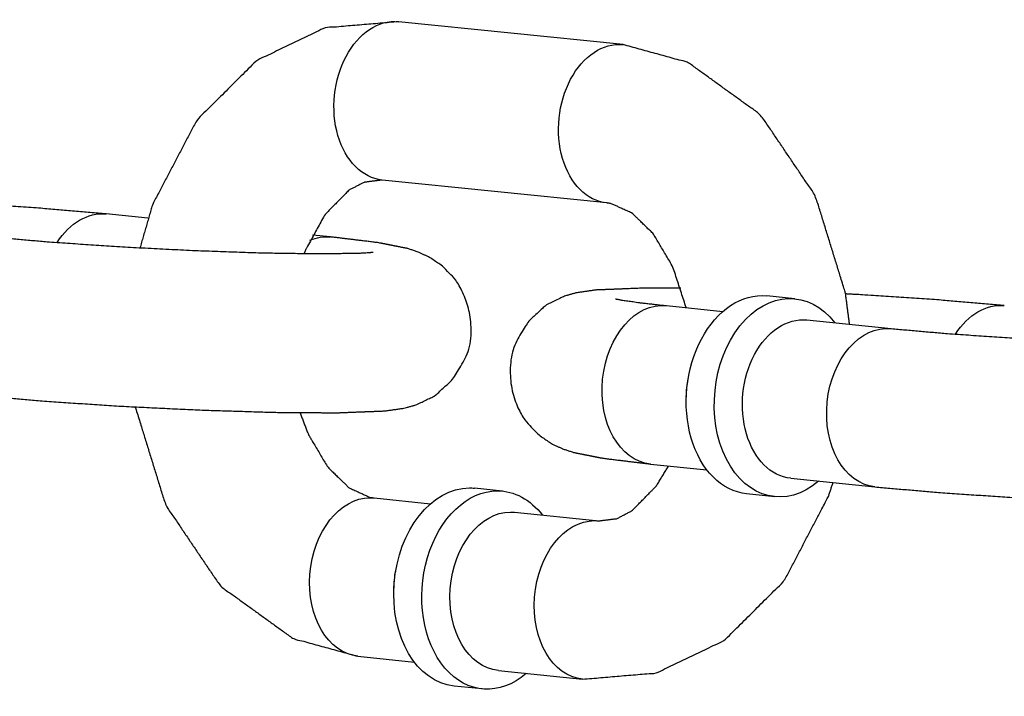
# Model space of a CAD drawing. Extents: x -26 to 730, y -26 to 570.
# Drawn here: x 556 to 557, y 414 to 414 of the extents above; entities that cross this region are included whole.
import ezdxf

# ---------------------------------------------------------------- set-up
doc = ezdxf.new("R2010")
doc.units = 0
doc.header["$LTSCALE"] = 16
doc.header["$MEASUREMENT"] = 0
doc.layers.add('1', color=7, linetype='CONTINUOUS')

msp = doc.modelspace()

# ---------------------------------------------------------------- linework, layer by layer
at = {"layer": '1'}
for p, q in [((556.75978, 414.1449, 17.00307), (556.58346, 414.1629, 17.00307)), ((556.75978, 414.1449, 17.00307), (556.58346, 414.1629, 17.00307)), ((556.74709, 414.02055, 17.00307), (556.57077, 414.03855, 17.00307)), ((556.74709, 414.02055, 17.00307), (556.57077, 414.03855, 17.00307)), ((556.38677, 414.00853, 17.00307), (556.35386, 414.01189, 17.00307)), ((556.38677, 414.00853, 17.00307), (556.35386, 414.01189, 17.00307)), ((556.53018, 413.99389, 17.00307), (556.51589, 413.99535, 17.00307)), ((556.53018, 413.99389, 17.00307), (556.51589, 413.99535, 17.00307)), ((556.89474, 413.94531, 17.00307), (556.8727, 413.94756, 17.00307)), ((556.89474, 413.94531, 17.00307), (556.8727, 413.94756, 17.00307)), ((556.79397, 413.93989, 17.00307), (556.83822, 413.93537, 17.00307)), ((556.79397, 413.93989, 17.00307), (556.83822, 413.93537, 17.00307)), ((556.90417, 413.92864, 17.00307), (556.97029, 413.92189, 17.00307)), ((556.90417, 413.92864, 17.00307), (556.97029, 413.92189, 17.00307)), ((556.78127, 413.81553, 17.00307), (556.82552, 413.81102, 17.00307)), ((556.78127, 413.81553, 17.00307), (556.82552, 413.81102, 17.00307)), ((556.89147, 413.80428, 17.00307), (556.95759, 413.79753, 17.00307)), ((556.89147, 413.80428, 17.00307), (556.95759, 413.79753, 17.00307)), ((556.66514, 413.79429, 17.00307), (556.6431, 413.79654, 17.00307)), ((556.66514, 413.79429, 17.00307), (556.6431, 413.79654, 17.00307)), ((556.56437, 413.78888, 17.00307), (556.60862, 413.78436, 17.00307)), ((556.56437, 413.78888, 17.00307), (556.60862, 413.78436, 17.00307)), ((556.87887, 413.78986, 17.00307), (556.85683, 413.79211, 17.00307)), ((556.87887, 413.78986, 17.00307), (556.85683, 413.79211, 17.00307)), ((556.67457, 413.77763, 17.00307), (556.74069, 413.77087, 17.00307)), ((556.67457, 413.77763, 17.00307), (556.74069, 413.77087, 17.00307)), ((556.55168, 413.66452, 17.00307), (556.59593, 413.66, 17.00307)), ((556.55168, 413.66452, 17.00307), (556.59593, 413.66, 17.00307)), ((556.66187, 413.65327, 17.00307), (556.72799, 413.64652, 17.00307)), ((556.66187, 413.65327, 17.00307), (556.72799, 413.64652, 17.00307)), ((556.64927, 413.63885, 17.00307), (556.62723, 413.6411, 17.00307)), ((556.64927, 413.63885, 17.00307), (556.62723, 413.6411, 17.00307))]:
    msp.add_line(p, q, dxfattribs=at)
at = {"layer": '1', "extrusion": (0, 0, -1)}
for centre, major_axis, start_param, end_param in [((556.57711, 414.10073, 17.00307), (-0.00635, -0.06218), 0, 3.141593), ((556.57711, 414.10073, 17.00307), (-0.00635, -0.06218), 0, 3.141593), ((556.57711, 414.10073, 17.00307), (-0.00635, -0.06218), 0, 3.141593), ((556.57711, 414.10073, 17.00307), (-0.00635, -0.06218), 0, 3.141593), ((556.75343, 414.08272, 17.00307), (-0.00635, -0.06218), 0, 3.141593), ((556.75343, 414.08272, 17.00307), (-0.00635, -0.06218), 0, 3.141593), ((556.75343, 414.08272, 17.00307), (-0.00635, -0.06218), 0, 3.141593), ((556.75343, 414.08272, 17.00307), (-0.00635, -0.06218), 0, 3.141593), ((556.34752, 413.94971, 17.00307), (0.00635, 0.06218), 5.332701, 6.283185), ((556.34752, 413.94971, 17.00307), (0.00635, 0.06218), 5.332701, 6.283185), ((556.34752, 413.94971, 17.00307), (0.00635, 0.06218), 5.332701, 6.283185), ((556.34752, 413.94971, 17.00307), (0.00635, 0.06218), 5.332701, 6.283185), ((556.52383, 413.93171, 17.00307), (0.00635, 0.06218), 5.913255, 6.283185), ((556.52383, 413.93171, 17.00307), (0.00635, 0.06218), 5.913255, 6.283185), ((556.52383, 413.93171, 17.00307), (0.00635, 0.06218), 5.913255, 6.283185), ((556.52383, 413.93171, 17.00307), (0.00635, 0.06218), 5.913255, 6.283185), ((556.86476, 413.86984, 17.00307), (-0.00793, -0.07772), 0, 3.141593), ((556.86476, 413.86984, 17.00307), (-0.00793, -0.07772), 0, 3.141593), ((556.86476, 413.86984, 17.00307), (-0.00793, -0.07772), 0, 3.141593), ((556.86476, 413.86984, 17.00307), (-0.00793, -0.07772), 0, 3.141593), ((556.8868, 413.86759, 17.00307), (0.00793, 0.07772), 2.498092, 6.926686), ((556.8868, 413.86759, 17.00307), (0.00793, 0.07772), 2.498092, 6.926686), ((556.8868, 413.86759, 17.00307), (0.00793, 0.07772), 2.498092, 6.926686), ((556.8868, 413.86759, 17.00307), (0.00793, 0.07772), 2.498092, 6.926686), ((556.78762, 413.87771, 17.00307), (0.00635, 0.06218), 3.141593, 6.283185), ((556.78762, 413.87771, 17.00307), (0.00635, 0.06218), 3.141593, 6.283185), ((556.78762, 413.87771, 17.00307), (0.00635, 0.06218), 3.141593, 6.283185), ((556.78762, 413.87771, 17.00307), (0.00635, 0.06218), 3.141593, 6.283185), ((557.05279, 413.87771, 17.00307), (0.00635, 0.06218), 5.332701, 6.283185), ((557.05279, 413.87771, 17.00307), (0.00635, 0.06218), 5.332701, 6.283185), ((557.05279, 413.87771, 17.00307), (0.00635, 0.06218), 5.332701, 6.283185), ((557.05279, 413.87771, 17.00307), (0.00635, 0.06218), 5.332701, 6.283185), ((556.89782, 413.86646, 17.00307), (-0.00635, -0.06218), 0, 3.141593), ((556.89782, 413.86646, 17.00307), (-0.00635, -0.06218), 0, 3.141593), ((556.89782, 413.86646, 17.00307), (-0.00635, -0.06218), 0, 3.141593), ((556.89782, 413.86646, 17.00307), (-0.00635, -0.06218), 0, 3.141593), ((556.96394, 413.85971, 17.00307), (0.00635, 0.06218), 3.141593, 6.283185), ((556.96394, 413.85971, 17.00307), (0.00635, 0.06218), 3.141593, 6.283185), ((556.96394, 413.85971, 17.00307), (0.00635, 0.06218), 3.141593, 6.283185), ((556.96394, 413.85971, 17.00307), (0.00635, 0.06218), 3.141593, 6.283185), ((556.85374, 413.87096, 17.00307), (0.00635, 0.06218), 4.598601, 4.826177), ((556.85374, 413.87096, 17.00307), (0.00635, 0.06218), 4.598601, 4.826177), ((556.85374, 413.87096, 17.00307), (0.00635, 0.06218), 4.598601, 4.826177), ((556.85374, 413.87096, 17.00307), (0.00635, 0.06218), 4.598601, 4.826177), ((556.63516, 413.71882, 17.00307), (0.00793, 0.07772), 3.141593, 6.211308), ((556.63516, 413.71882, 17.00307), (0.00793, 0.07772), 3.141593, 6.211308), ((556.63516, 413.71882, 17.00307), (0.00793, 0.07772), 3.141593, 6.211308), ((556.63516, 413.71882, 17.00307), (0.00793, 0.07772), 3.141593, 6.211308), ((556.63516, 413.71882, 17.00307), (0.00793, 0.07772), 6.211308, 6.283185), ((556.63516, 413.71882, 17.00307), (0.00793, 0.07772), 6.211308, 6.283185), ((556.63516, 413.71882, 17.00307), (0.00793, 0.07772), 6.211308, 6.283185), ((556.63516, 413.71882, 17.00307), (0.00793, 0.07772), 6.211308, 6.283185), ((556.55802, 413.7267, 17.00307), (0.00635, 0.06218), 3.141593, 6.211308), ((556.55802, 413.7267, 17.00307), (0.00635, 0.06218), 3.141593, 6.211308), ((556.55802, 413.7267, 17.00307), (0.00635, 0.06218), 3.141593, 6.211308), ((556.55802, 413.7267, 17.00307), (0.00635, 0.06218), 3.141593, 6.211308), ((556.55802, 413.7267, 17.00307), (0.00635, 0.06218), 6.211308, 6.283185), ((556.55802, 413.7267, 17.00307), (0.00635, 0.06218), 6.211308, 6.283185), ((556.55802, 413.7267, 17.00307), (0.00635, 0.06218), 6.211308, 6.283185), ((556.55802, 413.7267, 17.00307), (0.00635, 0.06218), 6.211308, 6.283185), ((556.6572, 413.71657, 17.00307), (0.00793, 0.07772), 2.498092, 6.211308), ((556.6572, 413.71657, 17.00307), (0.00793, 0.07772), 2.498092, 6.211308), ((556.6572, 413.71657, 17.00307), (0.00793, 0.07772), 2.498092, 6.211308), ((556.6572, 413.71657, 17.00307), (0.00793, 0.07772), 2.498092, 6.211308), ((556.6572, 413.71657, 17.00307), (0.00793, 0.07772), 6.211308, 6.926686), ((556.6572, 413.71657, 17.00307), (0.00793, 0.07772), 6.211308, 6.926686), ((556.6572, 413.71657, 17.00307), (0.00793, 0.07772), 6.211308, 6.926686), ((556.6572, 413.71657, 17.00307), (0.00793, 0.07772), 6.211308, 6.926686), ((556.66822, 413.71545, 17.00307), (-0.00635, -0.06218), 0, 3.069715), ((556.66822, 413.71545, 17.00307), (-0.00635, -0.06218), 0, 3.069715), ((556.66822, 413.71545, 17.00307), (-0.00635, -0.06218), 0, 3.069715), ((556.66822, 413.71545, 17.00307), (-0.00635, -0.06218), 0, 3.069715), ((556.66822, 413.71545, 17.00307), (-0.00635, -0.06218), 3.069715, 3.141593), ((556.66822, 413.71545, 17.00307), (-0.00635, -0.06218), 3.069715, 3.141593), ((556.66822, 413.71545, 17.00307), (-0.00635, -0.06218), 3.069715, 3.141593), ((556.66822, 413.71545, 17.00307), (-0.00635, -0.06218), 3.069715, 3.141593), ((556.73434, 413.7087, 17.00307), (0.00635, 0.06218), 3.141593, 6.211308), ((556.73434, 413.7087, 17.00307), (0.00635, 0.06218), 3.141593, 6.211308), ((556.73434, 413.7087, 17.00307), (0.00635, 0.06218), 3.141593, 6.211308), ((556.73434, 413.7087, 17.00307), (0.00635, 0.06218), 3.141593, 6.211308), ((556.73434, 413.7087, 17.00307), (0.00635, 0.06218), 6.211308, 6.283185), ((556.73434, 413.7087, 17.00307), (0.00635, 0.06218), 6.211308, 6.283185), ((556.73434, 413.7087, 17.00307), (0.00635, 0.06218), 6.211308, 6.283185), ((556.73434, 413.7087, 17.00307), (0.00635, 0.06218), 6.211308, 6.283185), ((556.62414, 413.71995, 17.00307), (-0.00635, -0.06218), 1.457008, 1.684585), ((556.62414, 413.71995, 17.00307), (-0.00635, -0.06218), 1.457008, 1.684585), ((556.62414, 413.71995, 17.00307), (-0.00635, -0.06218), 1.457008, 1.684585), ((556.62414, 413.71995, 17.00307), (-0.00635, -0.06218), 1.457008, 1.684585)]:
    msp.add_ellipse(centre, major_axis=major_axis, ratio=0.705272, start_param=start_param, end_param=end_param, dxfattribs=at)
at = {"layer": '1'}
for points, knots in [([(556.58346, 414.1629, 17.00307), (556.52549, 414.15797, 17.00307), (556.47196, 414.13229, 17.00307), (556.42505, 414.08553, 17.00307), (556.39031, 414.01912, 17.00307), (556.38049, 413.98531, 17.00307)], [6.211122, 6.211122, 6.476162, 6.748119, 7.051056, 7.386962, 7.541333, 7.541333]), ([(556.58346, 414.1629, 17.00307), (556.52549, 414.15797, 17.00307), (556.47196, 414.13229, 17.00307), (556.42505, 414.08553, 17.00307), (556.39031, 414.01912, 17.00307), (556.38049, 413.98531, 17.00307)], [6.211122, 6.211122, 6.476162, 6.748119, 7.051056, 7.386962, 7.541333, 7.541333]), ([(556.93764, 413.92522, 17.00307), (556.93446, 413.94973, 17.00307), (556.9109, 414.02602, 17.00307), (556.86797, 414.08958, 17.00307), (556.81081, 414.13089, 17.00307), (556.75978, 414.1449, 17.00307)], [4.840001, 4.840001, 4.947055, 5.298689, 5.645901, 5.969746, 6.211122, 6.211122]), ([(556.93764, 413.92522, 17.00307), (556.93446, 413.94973, 17.00307), (556.9109, 414.02602, 17.00307), (556.86797, 414.08958, 17.00307), (556.81081, 414.13089, 17.00307), (556.75978, 414.1449, 17.00307)], [4.840001, 4.840001, 4.947055, 5.298689, 5.645901, 5.969746, 6.211122, 6.211122]), ([(556.57077, 414.03855, 17.00307), (556.55639, 414.03674, 17.00307), (556.54457, 414.03054, 17.00307), (556.52557, 414.01122, 17.00307), (556.51068, 413.98401, 17.00307), (556.5094, 413.98078, 17.00307)], [6.211122, 6.211122, 6.525281, 6.743179, 7.05655, 7.328906, 7.356511, 7.356511]), ([(556.57077, 414.03855, 17.00307), (556.55639, 414.03674, 17.00307), (556.54457, 414.03054, 17.00307), (556.52557, 414.01122, 17.00307), (556.51068, 413.98401, 17.00307), (556.5094, 413.98078, 17.00307)], [6.211122, 6.211122, 6.525281, 6.743179, 7.05655, 7.328906, 7.356511, 7.356511]), ([(556.35386, 414.01189, 17.00307), (556.29991, 414.01658, 17.00307), (556.23986, 414.02052, 17.00307), (556.22929, 414.0211, 17.00307)], [0.7840987, 0.7840987, 1.1276596, 1.4563348, 1.5120386, 1.5120386]), ([(556.35386, 414.01189, 17.00307), (556.29991, 414.01658, 17.00307), (556.23986, 414.02052, 17.00307), (556.22929, 414.0211, 17.00307)], [0.7840987, 0.7840987, 1.1276596, 1.4563348, 1.5120386, 1.5120386]), ([(556.80937, 413.93832, 17.00307), (556.79876, 413.97071, 17.00307), (556.78352, 413.99636, 17.00307), (556.76689, 414.01253, 17.00307), (556.75049, 414.02002, 17.00307), (556.74709, 414.02055, 17.00307)], [5.016493, 5.016493, 5.278916, 5.548951, 5.822984, 6.136295, 6.211122, 6.211122]), ([(556.80937, 413.93832, 17.00307), (556.79876, 413.97071, 17.00307), (556.78352, 413.99636, 17.00307), (556.76689, 414.01253, 17.00307), (556.75049, 414.02002, 17.00307), (556.74709, 414.02055, 17.00307)], [5.016493, 5.016493, 5.278916, 5.548951, 5.822984, 6.136295, 6.211122, 6.211122]), ([(556.25232, 413.86954, 17.00307), (556.30628, 413.86484, 17.00307), (556.36632, 413.86091, 17.00307), (556.428, 413.85792, 17.00307), (556.48579, 413.85613, 17.00307), (556.53473, 413.85576, 17.00307), (556.57279, 413.85723, 17.00307), (556.58803, 413.85939, 17.00307), (556.59763, 413.86205, 17.00307), (556.61219, 413.86918, 17.00307), (556.62861, 413.88464, 17.00307), (556.63893, 413.90613, 17.00307), (556.64083, 413.92697, 17.00307), (556.63657, 413.94541, 17.00307), (556.62808, 413.96043, 17.00307), (556.61745, 413.97139, 17.00307), (556.60741, 413.9781, 17.00307), (556.59921, 413.98191, 17.00307), (556.59039, 413.98481, 17.00307), (556.56767, 413.98932, 17.00307), (556.53018, 413.99389, 17.00307)], [3.925691, 3.925691, 4.269252, 4.597927, 4.923516, 5.249582, 5.580496, 5.934275, 6.091354, 6.156437, 6.210806, 6.246768, 6.269917, 6.287098, 6.303838, 6.32359, 6.350254, 6.386184, 6.432059, 6.50729, 6.752075, 7.067284, 7.067284]), ([(556.25232, 413.86954, 17.00307), (556.30628, 413.86484, 17.00307), (556.36632, 413.86091, 17.00307), (556.428, 413.85792, 17.00307), (556.48579, 413.85613, 17.00307), (556.53473, 413.85576, 17.00307), (556.57279, 413.85723, 17.00307), (556.58803, 413.85939, 17.00307), (556.59763, 413.86205, 17.00307), (556.61219, 413.86918, 17.00307), (556.62861, 413.88464, 17.00307), (556.63893, 413.90613, 17.00307), (556.64083, 413.92697, 17.00307), (556.63657, 413.94541, 17.00307), (556.62808, 413.96043, 17.00307), (556.61745, 413.97139, 17.00307), (556.60741, 413.9781, 17.00307), (556.59921, 413.98191, 17.00307), (556.59039, 413.98481, 17.00307), (556.56767, 413.98932, 17.00307), (556.53018, 413.99389, 17.00307)], [3.925691, 3.925691, 4.269252, 4.597927, 4.923516, 5.249582, 5.580496, 5.934275, 6.091354, 6.156437, 6.210806, 6.246768, 6.269917, 6.287098, 6.303838, 6.32359, 6.350254, 6.386184, 6.432059, 6.50729, 6.752075, 7.067284, 7.067284]), ([(556.26502, 413.99389, 17.00307), (556.30823, 413.99006, 17.00307), (556.36185, 413.98638, 17.00307), (556.41942, 413.98339, 17.00307), (556.47443, 413.98143, 17.00307), (556.52063, 413.98072, 17.00307), (556.5522, 413.98118, 17.00307), (556.56021, 413.98162, 17.00307), (556.56331, 413.98191, 17.00307), (556.56349, 413.98193, 17.00307)], [3.925691, 3.925691, 4.223882, 4.534434, 4.848593, 5.162913, 5.474105, 5.773705, 5.899994, 5.998619, 6.025618, 6.025618]), ([(556.26502, 413.99389, 17.00307), (556.30823, 413.99006, 17.00307), (556.36185, 413.98638, 17.00307), (556.41942, 413.98339, 17.00307), (556.47443, 413.98143, 17.00307), (556.52063, 413.98072, 17.00307), (556.5522, 413.98118, 17.00307), (556.56021, 413.98162, 17.00307), (556.56331, 413.98191, 17.00307), (556.56349, 413.98193, 17.00307)], [3.925691, 3.925691, 4.223882, 4.534434, 4.848593, 5.162913, 5.474105, 5.773705, 5.899994, 5.998619, 6.025618, 6.025618]), ([(556.80526, 413.95361, 17.00307), (556.77672, 413.95366, 17.00307), (556.73867, 413.95219, 17.00307), (556.72343, 413.95003, 17.00307), (556.71382, 413.94737, 17.00307), (556.69926, 413.94024, 17.00307), (556.68285, 413.92479, 17.00307), (556.67253, 413.90329, 17.00307), (556.67063, 413.88245, 17.00307), (556.67489, 413.86401, 17.00307), (556.68337, 413.84899, 17.00307), (556.694, 413.83804, 17.00307), (556.70404, 413.83133, 17.00307), (556.71225, 413.82752, 17.00307), (556.72107, 413.82462, 17.00307), (556.74379, 413.8201, 17.00307), (556.78127, 413.81553, 17.00307)], [2.236278, 2.236278, 2.438904, 2.792682, 2.949762, 3.014844, 3.069214, 3.105175, 3.128324, 3.145505, 3.162245, 3.181997, 3.208661, 3.244591, 3.290466, 3.365697, 3.610483, 3.925691, 3.925691]), ([(556.80526, 413.95361, 17.00307), (556.77672, 413.95366, 17.00307), (556.73867, 413.95219, 17.00307), (556.72343, 413.95003, 17.00307), (556.71382, 413.94737, 17.00307), (556.69926, 413.94024, 17.00307), (556.68285, 413.92479, 17.00307), (556.67253, 413.90329, 17.00307), (556.67063, 413.88245, 17.00307), (556.67489, 413.86401, 17.00307), (556.68337, 413.84899, 17.00307), (556.694, 413.83804, 17.00307), (556.70404, 413.83133, 17.00307), (556.71225, 413.82752, 17.00307), (556.72107, 413.82462, 17.00307), (556.74379, 413.8201, 17.00307), (556.78127, 413.81553, 17.00307)], [2.236278, 2.236278, 2.438904, 2.792682, 2.949762, 3.014844, 3.069214, 3.105175, 3.128324, 3.145505, 3.162245, 3.181997, 3.208661, 3.244591, 3.290466, 3.365697, 3.610483, 3.925691, 3.925691]), ([(556.75397, 413.94521, 17.00307), (556.75409, 413.94518, 17.00307), (556.75825, 413.94438, 17.00307), (556.77422, 413.9421, 17.00307), (556.79397, 413.93989, 17.00307)], [3.3939619, 3.3939619, 3.4154482, 3.5406551, 3.7496376, 3.9256914, 3.9256914]), ([(556.75397, 413.94521, 17.00307), (556.75409, 413.94518, 17.00307), (556.75825, 413.94438, 17.00307), (556.77422, 413.9421, 17.00307), (556.79397, 413.93989, 17.00307)], [3.3939619, 3.3939619, 3.4154482, 3.5406551, 3.7496376, 3.9256914, 3.9256914]), ([(557.05913, 413.93989, 17.00307), (557.00518, 413.94458, 17.00307), (556.94513, 413.94852, 17.00307), (556.93457, 413.9491, 17.00307)], [0.7840987, 0.7840987, 1.1276596, 1.4563348, 1.5120386, 1.5120386]), ([(557.05913, 413.93989, 17.00307), (557.00518, 413.94458, 17.00307), (556.94513, 413.94852, 17.00307), (556.93457, 413.9491, 17.00307)], [0.7840987, 0.7840987, 1.1276596, 1.4563348, 1.5120386, 1.5120386]), ([(556.95759, 413.79753, 17.00307), (557.01155, 413.79284, 17.00307), (557.07159, 413.7889, 17.00307), (557.13327, 413.78592, 17.00307), (557.19107, 413.78413, 17.00307), (557.24, 413.78376, 17.00307), (557.27806, 413.78523, 17.00307), (557.2933, 413.78739, 17.00307), (557.30291, 413.79005, 17.00307), (557.31746, 413.79718, 17.00307), (557.33388, 413.81264, 17.00307), (557.3442, 413.83413, 17.00307), (557.3461, 413.85497, 17.00307), (557.34184, 413.87341, 17.00307), (557.33336, 413.88843, 17.00307), (557.32272, 413.89939, 17.00307), (557.31269, 413.9061, 17.00307), (557.30448, 413.9099, 17.00307), (557.29566, 413.9128, 17.00307), (557.27294, 413.91732, 17.00307), (557.23545, 413.92189, 17.00307)], [3.925691, 3.925691, 4.269252, 4.597927, 4.923516, 5.249582, 5.580496, 5.934275, 6.091354, 6.156437, 6.210806, 6.246768, 6.269917, 6.287098, 6.303838, 6.32359, 6.350254, 6.386184, 6.432059, 6.50729, 6.752075, 7.067284, 7.067284]), ([(556.95759, 413.79753, 17.00307), (557.01155, 413.79284, 17.00307), (557.07159, 413.7889, 17.00307), (557.13327, 413.78592, 17.00307), (557.19107, 413.78413, 17.00307), (557.24, 413.78376, 17.00307), (557.27806, 413.78523, 17.00307), (557.2933, 413.78739, 17.00307), (557.30291, 413.79005, 17.00307), (557.31746, 413.79718, 17.00307), (557.33388, 413.81264, 17.00307), (557.3442, 413.83413, 17.00307), (557.3461, 413.85497, 17.00307), (557.34184, 413.87341, 17.00307), (557.33336, 413.88843, 17.00307), (557.32272, 413.89939, 17.00307), (557.31269, 413.9061, 17.00307), (557.30448, 413.9099, 17.00307), (557.29566, 413.9128, 17.00307), (557.27294, 413.91732, 17.00307), (557.23545, 413.92189, 17.00307)], [3.925691, 3.925691, 4.269252, 4.597927, 4.923516, 5.249582, 5.580496, 5.934275, 6.091354, 6.156437, 6.210806, 6.246768, 6.269917, 6.287098, 6.303838, 6.32359, 6.350254, 6.386184, 6.432059, 6.50729, 6.752075, 7.067284, 7.067284]), ([(556.97029, 413.92189, 17.00307), (557.0135, 413.91806, 17.00307), (557.06712, 413.91438, 17.00307), (557.12469, 413.91139, 17.00307), (557.1797, 413.90943, 17.00307), (557.2259, 413.90871, 17.00307), (557.25747, 413.90917, 17.00307), (557.26548, 413.90962, 17.00307), (557.26858, 413.90991, 17.00307), (557.26876, 413.90993, 17.00307)], [3.925691, 3.925691, 4.223882, 4.534434, 4.848593, 5.162913, 5.474105, 5.773705, 5.899994, 5.998619, 6.025618, 6.025618]), ([(556.97029, 413.92189, 17.00307), (557.0135, 413.91806, 17.00307), (557.06712, 413.91438, 17.00307), (557.12469, 413.91139, 17.00307), (557.1797, 413.90943, 17.00307), (557.2259, 413.90871, 17.00307), (557.25747, 413.90917, 17.00307), (557.26548, 413.90962, 17.00307), (557.26858, 413.90991, 17.00307), (557.26876, 413.90993, 17.00307)], [3.925691, 3.925691, 4.223882, 4.534434, 4.848593, 5.162913, 5.474105, 5.773705, 5.899994, 5.998619, 6.025618, 6.025618]), ([(556.37689, 413.86032, 17.00307), (556.37699, 413.8597, 17.00307), (556.40056, 413.7834, 17.00307), (556.44348, 413.71985, 17.00307), (556.50065, 413.67853, 17.00307), (556.55168, 413.66452, 17.00307)], [8.085903, 8.085903, 8.088647, 8.440281, 8.787494, 9.111339, 9.352714, 9.352714]), ([(556.37689, 413.86032, 17.00307), (556.37699, 413.8597, 17.00307), (556.40056, 413.7834, 17.00307), (556.44348, 413.71985, 17.00307), (556.50065, 413.67853, 17.00307), (556.55168, 413.66452, 17.00307)], [8.085903, 8.085903, 8.088647, 8.440281, 8.787494, 9.111339, 9.352714, 9.352714]), ([(556.50619, 413.85581, 17.00307), (556.5127, 413.83872, 17.00307), (556.52794, 413.81307, 17.00307), (556.54456, 413.7969, 17.00307), (556.56096, 413.78941, 17.00307), (556.56437, 413.78888, 17.00307)], [8.276109, 8.276109, 8.420508, 8.690544, 8.964577, 9.277888, 9.352714, 9.352714]), ([(556.50619, 413.85581, 17.00307), (556.5127, 413.83872, 17.00307), (556.52794, 413.81307, 17.00307), (556.54456, 413.7969, 17.00307), (556.56096, 413.78941, 17.00307), (556.56437, 413.78888, 17.00307)], [8.276109, 8.276109, 8.420508, 8.690544, 8.964577, 9.277888, 9.352714, 9.352714]), ([(556.74069, 413.77087, 17.00307), (556.75507, 413.77268, 17.00307), (556.76688, 413.77889, 17.00307), (556.78589, 413.79821, 17.00307), (556.79556, 413.81408, 17.00307)], [3.069529, 3.069529, 3.383688, 3.601586, 3.914958, 4.0842, 4.0842]), ([(556.74069, 413.77087, 17.00307), (556.75507, 413.77268, 17.00307), (556.76688, 413.77889, 17.00307), (556.78589, 413.79821, 17.00307), (556.79556, 413.81408, 17.00307)], [3.069529, 3.069529, 3.383688, 3.601586, 3.914958, 4.0842, 4.0842]), ([(556.72799, 413.64652, 17.00307), (556.78596, 413.65145, 17.00307), (556.83949, 413.67714, 17.00307), (556.8864, 413.7239, 17.00307), (556.92114, 413.7903, 17.00307), (556.92469, 413.80089, 17.00307)], [3.069529, 3.069529, 3.334569, 3.606526, 3.909463, 4.245369, 4.294491, 4.294491]), ([(556.72799, 413.64652, 17.00307), (556.78596, 413.65145, 17.00307), (556.83949, 413.67714, 17.00307), (556.8864, 413.7239, 17.00307), (556.92114, 413.7903, 17.00307), (556.92469, 413.80089, 17.00307)], [3.069529, 3.069529, 3.334569, 3.606526, 3.909463, 4.245369, 4.294491, 4.294491])]:
    msp.add_open_spline(points, degree=1, knots=knots, dxfattribs=at)

doc.saveas('drawing.dxf')
